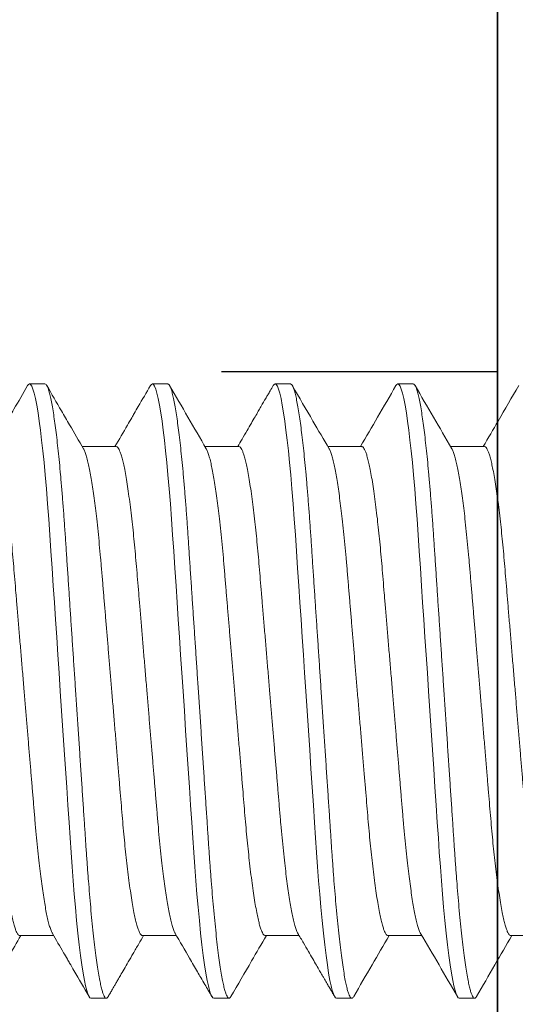
# Model space of a CAD drawing. Units: inches. Extents: x 365 to 1286, y -1193 to -422.
# Drawn here: x 1081 to 1081, y -961 to -960 of the extents above; entities that cross this region are included whole.
import ezdxf

# ---------------------------------------------------------------- set-up
doc = ezdxf.new("R2010")
doc.units = ezdxf.units.IN
doc.header["$MEASUREMENT"] = 0
doc.linetypes.add('HIDDEN2', pattern=[0.1875, 0.125, -0.0625])
doc.linetypes.add('SLD-Solid', pattern=[0])

# ---------------------------------------------------------------- blocks, each defined once
blk = doc.blocks.new('ATI Ledger Bracket')
at = {"lineweight": 30}
blk.add_line((0.25, 3), (0.25, 0), dxfattribs=at)
at = {"color": 252, "linetype": 'HIDDEN2'}
blk.add_line((-0.3125, 2.255), (0.25, 2.255), dxfattribs=at)
blk = doc.blocks.new('.25 x 2.5 Hex Head Self Tapping')
at = {"color": 7, "linetype": 'SLD-Solid', "lineweight": 15}
for p, q in [((0.51653, 0.33651), (0.51028, 0.33651)), ((0.56653, 0.33651), (0.56028, 0.33651)), ((0.61653, 0.33651), (0.61028, 0.33651)), ((0.66653, 0.33651), (0.66028, 0.33651)), ((0.54556, 0.31101), (0.53173, 0.31101)), ((0.59556, 0.31101), (0.58173, 0.31101)), ((0.64556, 0.31101), (0.63173, 0.31101)), ((0.69556, 0.31101), (0.68173, 0.31101)), ((0.50625, 0.11201), (0.52007, 0.11201)), ((0.55625, 0.11201), (0.57007, 0.11201)), ((0.60625, 0.11201), (0.62007, 0.11201)), ((0.65625, 0.11201), (0.67007, 0.11201)), ((0.70625, 0.11201), (0.72007, 0.11201)), ((0.53528, 0.08651), (0.54153, 0.08651)), ((0.58528, 0.08651), (0.59153, 0.08651)), ((0.63528, 0.08651), (0.64153, 0.08651)), ((0.68528, 0.08651), (0.69153, 0.08651))]:
    blk.add_line(p, q, dxfattribs=at)
at = {"color": 7, "linetype": 'SLD-Solid', "lineweight": 15, "flags": 128}
for points in [[(0.5095, 0.3358), (0.50987, 0.33631), (0.51028, 0.33651), (0.51072, 0.33628), (0.51119, 0.33558), (0.51167, 0.3344), (0.51217, 0.33272), (0.51268, 0.33055), (0.5132, 0.32787), (0.51373, 0.32471), (0.51422, 0.3214), (0.51471, 0.31769), (0.5152, 0.31363), (0.51569, 0.30922), (0.51617, 0.3045), (0.51664, 0.29949), (0.51714, 0.29374), (0.51762, 0.28772), (0.51809, 0.28149), (0.51854, 0.27509), (0.51898, 0.26848), (0.51944, 0.26157), (0.51992, 0.25438), (0.52037, 0.24757), (0.52084, 0.24058), (0.52132, 0.23344), (0.5218, 0.22619), (0.52229, 0.21887), (0.52278, 0.21151), (0.52331, 0.20348), (0.52385, 0.1955), (0.52437, 0.18761), (0.52489, 0.17988), (0.52539, 0.17233), (0.52588, 0.16501), (0.52635, 0.15795), (0.52676, 0.15174), (0.52716, 0.14577), (0.52758, 0.13995), (0.52801, 0.13427), (0.52846, 0.12879), (0.52892, 0.12352), (0.52943, 0.11807), (0.52996, 0.11297), (0.53049, 0.10824), (0.53102, 0.10393), (0.53156, 0.10006), (0.53209, 0.09666), (0.53262, 0.09374), (0.53309, 0.0915), (0.53356, 0.08968), (0.53401, 0.08827), (0.53445, 0.08728), (0.53487, 0.0867), (0.53528, 0.08651), (0.53528, 0.08651)], [(0.5595, 0.3358), (0.55987, 0.33631), (0.56028, 0.33651), (0.56072, 0.33628), (0.56119, 0.33558), (0.56167, 0.3344), (0.56217, 0.33272), (0.56268, 0.33055), (0.5632, 0.32787), (0.56373, 0.32471), (0.56422, 0.3214), (0.56471, 0.31769), (0.5652, 0.31363), (0.56569, 0.30922), (0.56617, 0.3045), (0.56664, 0.29949), (0.56714, 0.29374), (0.56762, 0.28772), (0.56809, 0.28149), (0.56854, 0.27509), (0.56898, 0.26848), (0.56944, 0.26157), (0.56992, 0.25438), (0.57037, 0.24757), (0.57084, 0.24058), (0.57132, 0.23344), (0.5718, 0.22619), (0.57229, 0.21887), (0.57278, 0.21151), (0.57331, 0.20348), (0.57385, 0.1955), (0.57437, 0.18761), (0.57489, 0.17988), (0.57539, 0.17233), (0.57588, 0.16501), (0.57635, 0.15795), (0.57676, 0.15174), (0.57716, 0.14577), (0.57758, 0.13995), (0.57801, 0.13427), (0.57846, 0.12879), (0.57892, 0.12352), (0.57943, 0.11807), (0.57996, 0.11297), (0.58049, 0.10824), (0.58102, 0.10393), (0.58156, 0.10006), (0.58209, 0.09666), (0.58262, 0.09374), (0.58309, 0.0915), (0.58356, 0.08968), (0.58401, 0.08827), (0.58445, 0.08728), (0.58487, 0.0867), (0.58528, 0.08651), (0.58528, 0.08651)], [(0.6095, 0.3358), (0.60987, 0.33631), (0.61028, 0.33651), (0.61072, 0.33628), (0.61119, 0.33558), (0.61167, 0.3344), (0.61217, 0.33272), (0.61268, 0.33055), (0.6132, 0.32787), (0.61373, 0.32471), (0.61422, 0.3214), (0.61471, 0.31769), (0.6152, 0.31363), (0.61569, 0.30922), (0.61617, 0.3045), (0.61664, 0.29949), (0.61714, 0.29374), (0.61762, 0.28772), (0.61809, 0.28149), (0.61854, 0.27509), (0.61898, 0.26848), (0.61944, 0.26157), (0.61992, 0.25438), (0.62037, 0.24757), (0.62084, 0.24058), (0.62132, 0.23344), (0.6218, 0.22619), (0.62229, 0.21887), (0.62278, 0.21151), (0.62331, 0.20348), (0.62385, 0.1955), (0.62437, 0.18761), (0.62489, 0.17988), (0.62539, 0.17233), (0.62588, 0.16501), (0.62635, 0.15795), (0.62676, 0.15174), (0.62716, 0.14577), (0.62758, 0.13995), (0.62801, 0.13427), (0.62846, 0.12879), (0.62892, 0.12352), (0.62943, 0.11807), (0.62996, 0.11297), (0.63049, 0.10824), (0.63102, 0.10393), (0.63156, 0.10006), (0.63209, 0.09666), (0.63262, 0.09374), (0.63309, 0.0915), (0.63356, 0.08968), (0.63401, 0.08827), (0.63445, 0.08728), (0.63487, 0.0867), (0.63528, 0.08651), (0.63528, 0.08651)], [(0.6595, 0.3358), (0.65987, 0.33631), (0.66028, 0.33651), (0.66072, 0.33628), (0.66119, 0.33558), (0.66167, 0.3344), (0.66217, 0.33272), (0.66268, 0.33055), (0.6632, 0.32787), (0.66373, 0.32471), (0.66422, 0.3214), (0.66471, 0.31769), (0.6652, 0.31363), (0.66569, 0.30922), (0.66617, 0.3045), (0.66664, 0.29949), (0.66714, 0.29374), (0.66762, 0.28772), (0.66809, 0.28149), (0.66854, 0.27509), (0.66898, 0.26848), (0.66944, 0.26157), (0.66992, 0.25438), (0.67037, 0.24757), (0.67084, 0.24058), (0.67132, 0.23344), (0.6718, 0.22619), (0.67229, 0.21887), (0.67278, 0.21151), (0.67331, 0.20348), (0.67385, 0.1955), (0.67437, 0.18761), (0.67489, 0.17988), (0.67539, 0.17233), (0.67588, 0.16501), (0.67635, 0.15795), (0.67676, 0.15174), (0.67716, 0.14577), (0.67758, 0.13995), (0.67801, 0.13427), (0.67846, 0.12879), (0.67892, 0.12352), (0.67943, 0.11807), (0.67996, 0.11297), (0.68049, 0.10824), (0.68102, 0.10393), (0.68156, 0.10006), (0.68209, 0.09666), (0.68262, 0.09374), (0.68309, 0.0915), (0.68356, 0.08968), (0.68401, 0.08827), (0.68445, 0.08728), (0.68487, 0.0867), (0.68528, 0.08651), (0.68528, 0.08651)]]:
    blk.add_lwpolyline(points, dxfattribs=at)
at = {"color": 7, "linetype": 'SLD-Solid', "lineweight": 15}
for points, knots in [([(0.5095, 0.33582), (0.50764, 0.33261), (0.5052, 0.32841), (0.50242, 0.32363), (0.50095, 0.32111), (0.49859, 0.31704), (0.49656, 0.31355), (0.49507, 0.31101)], [0, 0, 0, 0, 0.387678, 0.507519, 0.578079, 0.692089, 1, 1, 1, 1]), ([(0.51653, 0.33651), (0.51667, 0.33646), (0.51697, 0.33637), (0.51744, 0.33565), (0.51792, 0.33447), (0.51842, 0.3328), (0.51893, 0.33062), (0.51945, 0.32795), (0.51997, 0.32487), (0.52047, 0.32146), (0.52096, 0.31776), (0.52145, 0.31369), (0.52194, 0.30928), (0.52242, 0.30456), (0.5229, 0.2994), (0.52339, 0.29381), (0.52387, 0.2878), (0.52434, 0.28156), (0.52479, 0.27514), (0.52523, 0.26848), (0.52569, 0.26157), (0.52616, 0.25458), (0.52662, 0.24757), (0.52709, 0.24058), (0.52757, 0.23344), (0.52805, 0.22619), (0.52854, 0.21887), (0.52904, 0.21128), (0.52956, 0.20348), (0.5301, 0.1955), (0.53062, 0.18761), (0.53114, 0.17988), (0.53164, 0.17233), (0.53213, 0.16501), (0.53259, 0.15814), (0.53301, 0.15173), (0.53341, 0.14572), (0.53383, 0.13988), (0.53426, 0.13421), (0.53471, 0.12872), (0.53518, 0.1233), (0.53568, 0.118), (0.53621, 0.11289), (0.53674, 0.10817), (0.53727, 0.10385), (0.53781, 0.09999), (0.53834, 0.09659), (0.53885, 0.09375), (0.53934, 0.09144), (0.53981, 0.08961), (0.54026, 0.08821), (0.5407, 0.08722), (0.54112, 0.08663), (0.54154, 0.08645), (0.54193, 0.08661), (0.5422, 0.08705), (0.54231, 0.08724)], [0, 0, 0, 0, 0.018619, 0.037508, 0.056639, 0.075977, 0.095487, 0.115131, 0.134871, 0.153015, 0.171174, 0.189315, 0.207407, 0.22542, 0.243322, 0.262691, 0.281859, 0.300791, 0.319456, 0.338035, 0.356882, 0.375974, 0.393665, 0.411507, 0.429473, 0.447533, 0.465656, 0.483811, 0.503614, 0.523376, 0.543057, 0.562616, 0.582015, 0.601219, 0.620192, 0.637356, 0.654353, 0.671538, 0.688941, 0.706536, 0.724299, 0.743834, 0.763497, 0.783248, 0.803048, 0.822854, 0.842626, 0.862323, 0.880279, 0.898109, 0.915784, 0.933277, 0.950564, 0.967621, 0.986239, 1, 1, 1, 1]), ([(0.53225, 0.31012), (0.53036, 0.31336), (0.52737, 0.3185), (0.52239, 0.32706), (0.5193, 0.33239), (0.51731, 0.33582)], [0, 0, 0, 0, 0.378204, 0.599902, 1, 1, 1, 1]), ([(0.5595, 0.33582), (0.55785, 0.33298), (0.55566, 0.32921), (0.55312, 0.32485), (0.55166, 0.32233), (0.54905, 0.31783), (0.54677, 0.31392), (0.54507, 0.31101)], [0, 0, 0, 0, 0.342668, 0.456428, 0.527157, 0.647292, 1, 1, 1, 1]), ([(0.56653, 0.33651), (0.56667, 0.33646), (0.56697, 0.33637), (0.56744, 0.33565), (0.56792, 0.33447), (0.56842, 0.3328), (0.56893, 0.33062), (0.56945, 0.32795), (0.56997, 0.32487), (0.57047, 0.32146), (0.57096, 0.31776), (0.57145, 0.31369), (0.57194, 0.30928), (0.57242, 0.30456), (0.5729, 0.2994), (0.57339, 0.29381), (0.57387, 0.2878), (0.57434, 0.28156), (0.57479, 0.27514), (0.57523, 0.26848), (0.57569, 0.26157), (0.57616, 0.25458), (0.57662, 0.24757), (0.57709, 0.24058), (0.57757, 0.23344), (0.57805, 0.22619), (0.57854, 0.21887), (0.57904, 0.21128), (0.57956, 0.20348), (0.5801, 0.1955), (0.58062, 0.18761), (0.58114, 0.17988), (0.58164, 0.17233), (0.58213, 0.16501), (0.58259, 0.15814), (0.58301, 0.15173), (0.58341, 0.14572), (0.58383, 0.13988), (0.58426, 0.13421), (0.58471, 0.12872), (0.58518, 0.1233), (0.58568, 0.118), (0.58621, 0.11289), (0.58674, 0.10817), (0.58727, 0.10385), (0.58781, 0.09999), (0.58834, 0.09659), (0.58885, 0.09375), (0.58934, 0.09144), (0.58981, 0.08961), (0.59026, 0.08821), (0.5907, 0.08722), (0.59112, 0.08663), (0.59154, 0.08645), (0.59193, 0.08661), (0.5922, 0.08705), (0.59231, 0.08724)], [0, 0, 0, 0, 0.018619, 0.037508, 0.056639, 0.075977, 0.095487, 0.115131, 0.134871, 0.153015, 0.171174, 0.189315, 0.207408, 0.22542, 0.243322, 0.262692, 0.281859, 0.300791, 0.319457, 0.338036, 0.356883, 0.375975, 0.393665, 0.411508, 0.429474, 0.447534, 0.465657, 0.483812, 0.503615, 0.523378, 0.543058, 0.562617, 0.582017, 0.60122, 0.620194, 0.637358, 0.654355, 0.671539, 0.688942, 0.706538, 0.7243, 0.743835, 0.763498, 0.78325, 0.80305, 0.822856, 0.842628, 0.862325, 0.880281, 0.898111, 0.915786, 0.933279, 0.950566, 0.967623, 0.986241, 1, 1, 1, 1]), ([(0.58225, 0.31013), (0.57975, 0.3144), (0.57477, 0.32296), (0.5698, 0.33153), (0.56731, 0.33582)], [0, 0, 0, 0, 0.499697, 1, 1, 1, 1]), ([(0.6095, 0.33582), (0.60909, 0.33512), (0.60837, 0.33387), (0.6074, 0.33221), (0.60669, 0.33098), (0.60622, 0.33016), (0.60586, 0.32956), (0.60551, 0.32894), (0.60503, 0.32812), (0.60432, 0.3269), (0.60334, 0.32521), (0.60206, 0.32301), (0.60053, 0.32038), (0.59876, 0.31734), (0.59691, 0.31416), (0.59566, 0.31201), (0.59507, 0.31101)], [0, 0, 0, 0, 0.084428, 0.15131, 0.200654, 0.232464, 0.250035, 0.273688, 0.306904, 0.34968, 0.421582, 0.510465, 0.616318, 0.739126, 0.878875, 1, 1, 1, 1]), ([(0.61653, 0.33651), (0.61667, 0.33646), (0.61697, 0.33637), (0.61744, 0.33565), (0.61792, 0.33447), (0.61842, 0.3328), (0.61893, 0.33062), (0.61945, 0.32795), (0.61997, 0.32487), (0.62047, 0.32146), (0.62096, 0.31776), (0.62145, 0.31369), (0.62194, 0.30928), (0.62242, 0.30456), (0.6229, 0.2994), (0.62339, 0.29381), (0.62387, 0.2878), (0.62434, 0.28156), (0.62479, 0.27514), (0.62523, 0.26848), (0.62569, 0.26157), (0.62616, 0.25458), (0.62662, 0.24757), (0.62709, 0.24058), (0.62757, 0.23344), (0.62805, 0.22619), (0.62854, 0.21887), (0.62904, 0.21128), (0.62956, 0.20348), (0.6301, 0.1955), (0.63062, 0.18761), (0.63114, 0.17988), (0.63164, 0.17233), (0.63213, 0.16501), (0.63259, 0.15814), (0.63301, 0.15173), (0.63341, 0.14572), (0.63383, 0.13988), (0.63426, 0.13421), (0.63471, 0.12872), (0.63518, 0.1233), (0.63568, 0.118), (0.63621, 0.11289), (0.63674, 0.10817), (0.63727, 0.10385), (0.63781, 0.09999), (0.63834, 0.09659), (0.63885, 0.09375), (0.63934, 0.09144), (0.63981, 0.08961), (0.64026, 0.08821), (0.6407, 0.08722), (0.64112, 0.08663), (0.64154, 0.08645), (0.64193, 0.08661), (0.6422, 0.08705), (0.64231, 0.08724)], [0, 0, 0, 0, 0.018619, 0.037509, 0.05664, 0.075978, 0.095488, 0.115133, 0.134873, 0.153017, 0.171176, 0.189318, 0.207411, 0.225424, 0.243326, 0.262695, 0.281863, 0.300796, 0.319462, 0.338041, 0.356888, 0.375981, 0.393671, 0.411514, 0.42948, 0.44754, 0.465664, 0.483819, 0.503623, 0.523385, 0.543066, 0.562625, 0.582025, 0.601229, 0.620203, 0.637367, 0.654364, 0.671549, 0.688952, 0.706548, 0.724311, 0.743846, 0.76351, 0.783261, 0.803061, 0.822868, 0.84264, 0.862338, 0.880294, 0.898124, 0.915799, 0.933293, 0.95058, 0.967637, 0.986256, 1, 1, 1, 1]), ([(0.63225, 0.31012), (0.63006, 0.31387), (0.62508, 0.32243), (0.6201, 0.331), (0.61731, 0.33582)], [0, 0, 0, 0, 0.437729, 1, 1, 1, 1]), ([(0.6595, 0.33582), (0.65701, 0.33153), (0.65221, 0.32326), (0.64739, 0.31499), (0.64507, 0.31101)], [0, 0, 0, 0, 0.518073, 1, 1, 1, 1]), ([(0.66653, 0.33651), (0.66667, 0.33646), (0.66697, 0.33637), (0.66744, 0.33565), (0.66792, 0.33447), (0.66842, 0.3328), (0.66893, 0.33062), (0.66945, 0.32795), (0.66997, 0.32487), (0.67047, 0.32146), (0.67096, 0.31776), (0.67145, 0.31369), (0.67194, 0.30928), (0.67242, 0.30456), (0.6729, 0.2994), (0.67339, 0.29381), (0.67387, 0.2878), (0.67434, 0.28156), (0.67479, 0.27514), (0.67523, 0.26848), (0.67569, 0.26157), (0.67616, 0.25458), (0.67662, 0.24757), (0.67709, 0.24058), (0.67757, 0.23344), (0.67805, 0.22619), (0.67854, 0.21887), (0.67904, 0.21128), (0.67956, 0.20348), (0.6801, 0.1955), (0.68062, 0.18761), (0.68114, 0.17988), (0.68164, 0.17233), (0.68213, 0.16501), (0.68259, 0.15814), (0.68301, 0.15173), (0.68341, 0.14572), (0.68383, 0.13988), (0.68426, 0.13421), (0.68471, 0.12872), (0.68518, 0.1233), (0.68568, 0.118), (0.68621, 0.11289), (0.68674, 0.10817), (0.68727, 0.10385), (0.68781, 0.09999), (0.68834, 0.09659), (0.68885, 0.09375), (0.68934, 0.09144), (0.68981, 0.08961), (0.69026, 0.08821), (0.6907, 0.08722), (0.69112, 0.08663), (0.69154, 0.08645), (0.69193, 0.08661), (0.69219, 0.08705), (0.69231, 0.08724)], [0, 0, 0, 0, 0.0186203, 0.0375117, 0.0566439, 0.0759836, 0.0954953, 0.1151414, 0.1348827, 0.1530286, 0.1711889, 0.1893319, 0.2074259, 0.22544, 0.2433437, 0.2627146, 0.2818837, 0.3008175, 0.3194849, 0.3380655, 0.3569138, 0.3760081, 0.3936998, 0.4115438, 0.4295113, 0.4475728, 0.4656975, 0.4838539, 0.5036592, 0.5234233, 0.5431056, 0.5626663, 0.5820674, 0.6012726, 0.6202478, 0.6374133, 0.6544118, 0.6715982, 0.6890022, 0.7065994, 0.7243637, 0.7439005, 0.7635652, 0.7833185, 0.8031198, 0.822928, 0.8427018, 0.8624005, 0.8803581, 0.8981893, 0.9158658, 0.9333608, 0.9506489, 0.9677072, 0.9863274, 1, 1, 1, 1]), ([(0.68225, 0.31013), (0.67975, 0.3144), (0.67477, 0.32297), (0.66979, 0.33154), (0.6673, 0.33582)], [0, 0, 0, 0, 0.499686, 1, 1, 1, 1]), ([(0.7095, 0.33582), (0.7067, 0.331), (0.7019, 0.32273), (0.69708, 0.31446), (0.69507, 0.31101)], [0, 0, 0, 0, 0.582262, 1, 1, 1, 1]), ([(0.50625, 0.11201), (0.5061, 0.11204), (0.50581, 0.11211), (0.50534, 0.11269), (0.50486, 0.11362), (0.50436, 0.11496), (0.50385, 0.11669), (0.50333, 0.11882), (0.50278, 0.12142), (0.50221, 0.12453), (0.50162, 0.12817), (0.50103, 0.13222), (0.50046, 0.13664), (0.49991, 0.14126), (0.49939, 0.14599), (0.4989, 0.15078), (0.49844, 0.15574), (0.49799, 0.16086), (0.49755, 0.16615), (0.49709, 0.17166), (0.49659, 0.17757), (0.49606, 0.1839), (0.4955, 0.19063), (0.49492, 0.1975), (0.49434, 0.20448), (0.49377, 0.21129), (0.49321, 0.2179), (0.49268, 0.22425), (0.49216, 0.23053), (0.49164, 0.23668), (0.49114, 0.24269), (0.49065, 0.24852), (0.49016, 0.25432), (0.48968, 0.26007), (0.4892, 0.26577), (0.48869, 0.27127), (0.48816, 0.27656), (0.48763, 0.28146), (0.4871, 0.28594), (0.48657, 0.29), (0.48604, 0.29377), (0.48551, 0.2972), (0.48497, 0.30028), (0.48444, 0.30298), (0.48389, 0.30538), (0.48334, 0.30743), (0.48279, 0.30901), (0.48242, 0.30989), (0.48225, 0.31012), (0.48225, 0.31012)], [0, 0, 0, 0, 0.0200907, 0.0404752, 0.0611206, 0.081991, 0.103048, 0.1242507, 0.1455566, 0.1690593, 0.1925746, 0.2160431, 0.2394059, 0.2626059, 0.2835102, 0.3041956, 0.3246261, 0.3447678, 0.3648155, 0.3851533, 0.4057577, 0.4286872, 0.4518456, 0.4751786, 0.4986295, 0.5221398, 0.5435152, 0.5648459, 0.5860878, 0.607198, 0.6281349, 0.6488595, 0.6693348, 0.6915286, 0.7135821, 0.7359784, 0.7586917, 0.7816742, 0.8027583, 0.8239812, 0.8453001, 0.8666711, 0.8880496, 0.9093908, 0.9306506, 0.9538898, 0.9769228, 0.9996974, 1, 1, 1, 1]), ([(0.49556, 0.31101), (0.4957, 0.31097), (0.496, 0.3109), (0.49646, 0.31032), (0.49695, 0.30939), (0.49744, 0.30805), (0.49796, 0.30632), (0.49848, 0.30419), (0.49903, 0.30159), (0.4996, 0.29848), (0.50019, 0.29484), (0.50077, 0.29079), (0.50135, 0.28637), (0.5019, 0.28176), (0.50242, 0.27702), (0.5029, 0.27223), (0.50337, 0.26727), (0.50382, 0.26216), (0.50426, 0.25686), (0.50472, 0.25136), (0.50521, 0.24544), (0.50574, 0.23911), (0.50631, 0.23239), (0.50688, 0.22551), (0.50747, 0.21854), (0.50804, 0.21172), (0.50859, 0.20511), (0.50912, 0.19876), (0.50965, 0.19249), (0.51016, 0.18633), (0.51067, 0.18032), (0.51116, 0.17449), (0.51164, 0.16869), (0.51212, 0.16295), (0.5126, 0.15725), (0.51311, 0.15175), (0.51364, 0.14645), (0.51418, 0.14155), (0.51471, 0.13707), (0.51523, 0.13301), (0.51576, 0.12925), (0.5163, 0.12582), (0.51683, 0.12274), (0.51737, 0.12003), (0.51791, 0.11763), (0.51846, 0.11558), (0.51902, 0.11401), (0.51938, 0.11312), (0.51956, 0.11289), (0.51956, 0.11289)], [0, 0, 0, 0, 0.02009, 0.040473, 0.061118, 0.081987, 0.103043, 0.124244, 0.145549, 0.169051, 0.192565, 0.216032, 0.239394, 0.262593, 0.283496, 0.30418, 0.32461, 0.344751, 0.364797, 0.385134, 0.405737, 0.428666, 0.451823, 0.475155, 0.498605, 0.522114, 0.543488, 0.564818, 0.586058, 0.607168, 0.628103, 0.648827, 0.669301, 0.691494, 0.713546, 0.735942, 0.758654, 0.781635, 0.802718, 0.82394, 0.845258, 0.866628, 0.888005, 0.909345, 0.930604, 0.953842, 0.976874, 0.999647, 1, 1, 1, 1]), ([(0.55625, 0.11201), (0.5561, 0.11204), (0.55581, 0.11211), (0.55534, 0.11269), (0.55486, 0.11362), (0.55436, 0.11496), (0.55385, 0.11669), (0.55333, 0.11882), (0.55278, 0.12142), (0.55221, 0.12453), (0.55162, 0.12817), (0.55103, 0.13222), (0.55046, 0.13664), (0.54991, 0.14126), (0.54939, 0.14599), (0.5489, 0.15078), (0.54844, 0.15574), (0.54799, 0.16086), (0.54755, 0.16615), (0.54709, 0.17166), (0.54659, 0.17757), (0.54606, 0.1839), (0.5455, 0.19063), (0.54492, 0.1975), (0.54434, 0.20448), (0.54377, 0.21129), (0.54321, 0.2179), (0.54268, 0.22425), (0.54216, 0.23053), (0.54164, 0.23668), (0.54114, 0.24269), (0.54065, 0.24852), (0.54016, 0.25432), (0.53968, 0.26007), (0.5392, 0.26577), (0.53869, 0.27127), (0.53816, 0.27656), (0.53763, 0.28146), (0.5371, 0.28594), (0.53657, 0.29), (0.53604, 0.29377), (0.53551, 0.2972), (0.53497, 0.30028), (0.53444, 0.30298), (0.53389, 0.30538), (0.53334, 0.30743), (0.53279, 0.30901), (0.53242, 0.30989), (0.53225, 0.31012), (0.53225, 0.31012)], [0, 0, 0, 0, 0.02009, 0.040474, 0.06112, 0.08199, 0.103046, 0.124248, 0.145554, 0.169056, 0.192571, 0.216039, 0.239402, 0.262601, 0.283505, 0.30419, 0.32462, 0.344762, 0.364809, 0.385146, 0.40575, 0.428679, 0.451837, 0.47517, 0.49862, 0.52213, 0.543505, 0.564836, 0.586077, 0.607187, 0.628124, 0.648848, 0.669323, 0.691516, 0.713569, 0.735965, 0.758678, 0.78166, 0.802744, 0.823966, 0.845285, 0.866655, 0.888033, 0.909374, 0.930634, 0.953872, 0.976905, 0.999679, 1, 1, 1, 1]), ([(0.54556, 0.31101), (0.5457, 0.31097), (0.546, 0.3109), (0.54646, 0.31032), (0.54695, 0.30939), (0.54744, 0.30805), (0.54796, 0.30632), (0.54848, 0.30419), (0.54903, 0.30159), (0.5496, 0.29848), (0.55019, 0.29484), (0.55077, 0.29079), (0.55135, 0.28637), (0.5519, 0.28176), (0.55242, 0.27702), (0.5529, 0.27223), (0.55337, 0.26727), (0.55382, 0.26216), (0.55426, 0.25686), (0.55472, 0.25136), (0.55521, 0.24544), (0.55574, 0.23911), (0.55631, 0.23239), (0.55688, 0.22551), (0.55747, 0.21854), (0.55804, 0.21172), (0.55859, 0.20511), (0.55912, 0.19876), (0.55965, 0.19249), (0.56016, 0.18633), (0.56067, 0.18032), (0.56116, 0.17449), (0.56164, 0.16869), (0.56212, 0.16295), (0.5626, 0.15725), (0.56311, 0.15175), (0.56364, 0.14645), (0.56418, 0.14155), (0.56471, 0.13707), (0.56523, 0.13301), (0.56576, 0.12925), (0.5663, 0.12582), (0.56684, 0.12274), (0.56737, 0.12003), (0.56791, 0.11763), (0.56846, 0.11558), (0.56902, 0.11401), (0.56938, 0.11312), (0.56956, 0.11289), (0.56956, 0.11289)], [0, 0, 0, 0, 0.020089, 0.040472, 0.061116, 0.081986, 0.103041, 0.124242, 0.145547, 0.169048, 0.192562, 0.216028, 0.23939, 0.262588, 0.283491, 0.304175, 0.324604, 0.344745, 0.364791, 0.385127, 0.40573, 0.428658, 0.451815, 0.475146, 0.498596, 0.522105, 0.543478, 0.564808, 0.586048, 0.607157, 0.628092, 0.648816, 0.66929, 0.691482, 0.713534, 0.735929, 0.75864, 0.781621, 0.802704, 0.823925, 0.845243, 0.866613, 0.88799, 0.909329, 0.930588, 0.953825, 0.976857, 0.99963, 1, 1, 1, 1]), ([(0.60625, 0.11201), (0.6061, 0.11204), (0.60581, 0.11211), (0.60534, 0.11269), (0.60486, 0.11362), (0.60436, 0.11496), (0.60385, 0.11669), (0.60333, 0.11882), (0.60278, 0.12142), (0.60221, 0.12453), (0.60162, 0.12817), (0.60103, 0.13222), (0.60046, 0.13664), (0.59991, 0.14126), (0.59939, 0.14599), (0.5989, 0.15078), (0.59844, 0.15574), (0.59799, 0.16086), (0.59755, 0.16615), (0.59709, 0.17166), (0.59659, 0.17757), (0.59606, 0.1839), (0.5955, 0.19063), (0.59492, 0.1975), (0.59434, 0.20448), (0.59377, 0.21129), (0.59321, 0.2179), (0.59268, 0.22425), (0.59216, 0.23053), (0.59164, 0.23668), (0.59114, 0.24269), (0.59065, 0.24852), (0.59016, 0.25432), (0.58968, 0.26007), (0.5892, 0.26577), (0.58869, 0.27127), (0.58816, 0.27656), (0.58763, 0.28146), (0.5871, 0.28594), (0.58657, 0.29), (0.58604, 0.29377), (0.58551, 0.2972), (0.58497, 0.30028), (0.58444, 0.30298), (0.58389, 0.30538), (0.58334, 0.30743), (0.58279, 0.30901), (0.58242, 0.30989), (0.58225, 0.31012), (0.58224, 0.31012)], [0, 0, 0, 0, 0.02009, 0.040473, 0.061117, 0.081987, 0.103043, 0.124244, 0.145549, 0.16905, 0.192564, 0.216032, 0.239393, 0.262592, 0.283495, 0.30418, 0.324609, 0.34475, 0.364796, 0.385133, 0.405736, 0.428665, 0.451822, 0.475154, 0.498603, 0.522112, 0.543487, 0.564816, 0.586057, 0.607166, 0.628102, 0.648825, 0.669299, 0.691492, 0.713544, 0.73594, 0.758652, 0.781633, 0.802716, 0.823938, 0.845255, 0.866625, 0.888003, 0.909343, 0.930601, 0.953839, 0.976871, 0.999645, 1, 1, 1, 1]), ([(0.59556, 0.31101), (0.5957, 0.31097), (0.596, 0.3109), (0.59646, 0.31032), (0.59695, 0.30939), (0.59744, 0.30805), (0.59796, 0.30632), (0.59848, 0.30419), (0.59903, 0.30159), (0.5996, 0.29848), (0.60019, 0.29484), (0.60077, 0.29079), (0.60135, 0.28637), (0.6019, 0.28176), (0.60242, 0.27702), (0.6029, 0.27223), (0.60337, 0.26727), (0.60382, 0.26216), (0.60426, 0.25686), (0.60472, 0.25136), (0.60521, 0.24544), (0.60574, 0.23911), (0.60631, 0.23239), (0.60688, 0.22551), (0.60747, 0.21854), (0.60804, 0.21172), (0.60859, 0.20511), (0.60912, 0.19876), (0.60965, 0.19249), (0.61016, 0.18633), (0.61067, 0.18032), (0.61116, 0.17449), (0.61164, 0.16869), (0.61212, 0.16295), (0.6126, 0.15725), (0.61311, 0.15175), (0.61364, 0.14645), (0.61418, 0.14155), (0.61471, 0.13707), (0.61523, 0.13301), (0.61576, 0.12925), (0.6163, 0.12582), (0.61684, 0.12274), (0.61737, 0.12003), (0.61791, 0.11763), (0.61846, 0.11558), (0.61902, 0.11401), (0.61938, 0.11312), (0.61956, 0.11289), (0.61956, 0.11289)], [0, 0, 0, 0, 0.02009, 0.040473, 0.061117, 0.081987, 0.103043, 0.124244, 0.145549, 0.16905, 0.192564, 0.216032, 0.239393, 0.262592, 0.283495, 0.30418, 0.324609, 0.34475, 0.364796, 0.385133, 0.405736, 0.428665, 0.451822, 0.475153, 0.498603, 0.522112, 0.543487, 0.564816, 0.586057, 0.607166, 0.628102, 0.648825, 0.669299, 0.691492, 0.713544, 0.73594, 0.758652, 0.781633, 0.802716, 0.823938, 0.845255, 0.866625, 0.888003, 0.909343, 0.930601, 0.953839, 0.976871, 0.999645, 1, 1, 1, 1]), ([(0.65625, 0.11201), (0.6561, 0.11204), (0.65581, 0.11211), (0.65534, 0.11269), (0.65486, 0.11362), (0.65436, 0.11496), (0.65385, 0.11669), (0.65333, 0.11882), (0.65278, 0.12142), (0.65221, 0.12453), (0.65162, 0.12817), (0.65103, 0.13222), (0.65046, 0.13664), (0.64991, 0.14126), (0.64939, 0.14599), (0.6489, 0.15078), (0.64844, 0.15574), (0.64799, 0.16086), (0.64755, 0.16615), (0.64709, 0.17166), (0.64659, 0.17757), (0.64606, 0.1839), (0.6455, 0.19063), (0.64492, 0.1975), (0.64434, 0.20448), (0.64377, 0.21129), (0.64321, 0.2179), (0.64268, 0.22425), (0.64216, 0.23053), (0.64164, 0.23668), (0.64114, 0.24269), (0.64065, 0.24852), (0.64016, 0.25432), (0.63968, 0.26007), (0.6392, 0.26577), (0.63869, 0.27127), (0.63816, 0.27656), (0.63763, 0.28146), (0.6371, 0.28594), (0.63657, 0.29), (0.63604, 0.29377), (0.63551, 0.2972), (0.63497, 0.30028), (0.63444, 0.30298), (0.63389, 0.30538), (0.63334, 0.30743), (0.63279, 0.30901), (0.63242, 0.30989), (0.63225, 0.31012), (0.63225, 0.31012)], [0, 0, 0, 0, 0.02009, 0.040474, 0.061118, 0.081988, 0.103044, 0.124246, 0.145551, 0.169053, 0.192567, 0.216035, 0.239397, 0.262596, 0.283499, 0.304184, 0.324614, 0.344755, 0.364802, 0.385139, 0.405742, 0.428671, 0.451828, 0.47516, 0.49861, 0.52212, 0.543494, 0.564824, 0.586065, 0.607175, 0.628111, 0.648835, 0.669309, 0.691502, 0.713555, 0.73595, 0.758663, 0.781644, 0.802728, 0.82395, 0.845268, 0.866638, 0.888016, 0.909356, 0.930615, 0.953853, 0.976886, 0.999659, 1, 1, 1, 1]), ([(0.64556, 0.31101), (0.6457, 0.31097), (0.646, 0.3109), (0.64646, 0.31032), (0.64695, 0.30939), (0.64744, 0.30805), (0.64796, 0.30632), (0.64848, 0.30419), (0.64903, 0.30159), (0.6496, 0.29848), (0.65019, 0.29484), (0.65077, 0.29079), (0.65135, 0.28637), (0.6519, 0.28176), (0.65242, 0.27702), (0.6529, 0.27223), (0.65337, 0.26727), (0.65382, 0.26216), (0.65426, 0.25686), (0.65472, 0.25136), (0.65521, 0.24544), (0.65574, 0.23911), (0.65631, 0.23239), (0.65688, 0.22551), (0.65747, 0.21854), (0.65804, 0.21172), (0.65859, 0.20511), (0.65912, 0.19876), (0.65965, 0.19249), (0.66016, 0.18633), (0.66067, 0.18032), (0.66116, 0.17449), (0.66164, 0.16869), (0.66212, 0.16295), (0.6626, 0.15725), (0.66311, 0.15175), (0.66364, 0.14645), (0.66418, 0.14155), (0.66471, 0.13707), (0.66523, 0.13301), (0.66576, 0.12925), (0.6663, 0.12582), (0.66684, 0.12274), (0.66737, 0.12003), (0.66791, 0.11763), (0.66846, 0.11558), (0.66902, 0.11401), (0.66938, 0.11312), (0.66956, 0.11289), (0.66956, 0.11289)], [0, 0, 0, 0, 0.020089, 0.040473, 0.061117, 0.081986, 0.103041, 0.124243, 0.145547, 0.169049, 0.192562, 0.216029, 0.239391, 0.262589, 0.283492, 0.304176, 0.324605, 0.344746, 0.364792, 0.385129, 0.405732, 0.42866, 0.451817, 0.475148, 0.498598, 0.522107, 0.543481, 0.56481, 0.586051, 0.607159, 0.628095, 0.648818, 0.669292, 0.691485, 0.713537, 0.735932, 0.758643, 0.781624, 0.802707, 0.823929, 0.845246, 0.866616, 0.887993, 0.909333, 0.930591, 0.953829, 0.976861, 0.999634, 1, 1, 1, 1]), ([(0.70625, 0.11201), (0.7061, 0.11204), (0.70581, 0.11211), (0.70534, 0.11269), (0.70486, 0.11362), (0.70436, 0.11496), (0.70385, 0.11669), (0.70333, 0.11882), (0.70278, 0.12142), (0.70221, 0.12453), (0.70162, 0.12817), (0.70103, 0.13222), (0.70046, 0.13664), (0.69991, 0.14126), (0.69939, 0.14599), (0.6989, 0.15078), (0.69844, 0.15574), (0.69799, 0.16086), (0.69755, 0.16615), (0.69709, 0.17166), (0.69659, 0.17757), (0.69606, 0.1839), (0.6955, 0.19063), (0.69492, 0.1975), (0.69434, 0.20448), (0.69377, 0.21129), (0.69321, 0.2179), (0.69268, 0.22425), (0.69216, 0.23053), (0.69164, 0.23668), (0.69114, 0.24269), (0.69065, 0.24852), (0.69016, 0.25432), (0.68968, 0.26007), (0.6892, 0.26577), (0.68869, 0.27127), (0.68816, 0.27656), (0.68763, 0.28146), (0.6871, 0.28594), (0.68657, 0.29), (0.68604, 0.29377), (0.68551, 0.2972), (0.68497, 0.30028), (0.68444, 0.30298), (0.68389, 0.30538), (0.68334, 0.30743), (0.68279, 0.30901), (0.68242, 0.30989), (0.68225, 0.31012), (0.68224, 0.31012)], [0, 0, 0, 0, 0.020089, 0.040473, 0.061117, 0.081986, 0.103042, 0.124243, 0.145548, 0.169049, 0.192563, 0.21603, 0.239391, 0.26259, 0.283493, 0.304177, 0.324606, 0.344747, 0.364793, 0.38513, 0.405733, 0.428661, 0.451818, 0.47515, 0.498599, 0.522108, 0.543482, 0.564812, 0.586052, 0.607161, 0.628097, 0.64882, 0.669294, 0.691487, 0.713539, 0.735934, 0.758646, 0.781627, 0.80271, 0.823931, 0.845249, 0.866619, 0.887996, 0.909336, 0.930594, 0.953832, 0.976864, 0.999637, 1, 1, 1, 1]), ([(0.69556, 0.31101), (0.6957, 0.31097), (0.696, 0.3109), (0.69646, 0.31032), (0.69695, 0.30939), (0.69744, 0.30805), (0.69796, 0.30632), (0.69848, 0.30419), (0.69903, 0.30159), (0.6996, 0.29848), (0.70019, 0.29484), (0.70077, 0.29079), (0.70135, 0.28637), (0.7019, 0.28176), (0.70242, 0.27702), (0.7029, 0.27223), (0.70337, 0.26727), (0.70382, 0.26216), (0.70426, 0.25686), (0.70472, 0.25136), (0.70521, 0.24544), (0.70574, 0.23911), (0.70631, 0.23239), (0.70688, 0.22551), (0.70747, 0.21854), (0.70804, 0.21172), (0.70859, 0.20511), (0.70912, 0.19876), (0.70965, 0.19249), (0.71016, 0.18633), (0.71067, 0.18032), (0.71116, 0.17449), (0.71164, 0.16869), (0.71212, 0.16295), (0.7126, 0.15725), (0.71311, 0.15175), (0.71364, 0.14645), (0.71418, 0.14155), (0.71471, 0.13707), (0.71523, 0.13301), (0.71576, 0.12925), (0.7163, 0.12582), (0.71683, 0.12274), (0.71737, 0.12003), (0.71791, 0.11763), (0.71846, 0.11558), (0.71902, 0.11401), (0.71938, 0.11312), (0.71956, 0.11289), (0.71956, 0.11289)], [0, 0, 0, 0, 0.02009, 0.040473, 0.061118, 0.081987, 0.103043, 0.124245, 0.145549, 0.169051, 0.192565, 0.216033, 0.239394, 0.262593, 0.283496, 0.304181, 0.32461, 0.344751, 0.364798, 0.385134, 0.405738, 0.428666, 0.451823, 0.475155, 0.498605, 0.522114, 0.543489, 0.564818, 0.586059, 0.607168, 0.628104, 0.648828, 0.669302, 0.691495, 0.713547, 0.735942, 0.758655, 0.781636, 0.802719, 0.823941, 0.845259, 0.866629, 0.888006, 0.909346, 0.930605, 0.953843, 0.976875, 0.999648, 1, 1, 1, 1]), ([(0.51956, 0.11289), (0.52109, 0.11026), (0.52313, 0.10676), (0.52547, 0.10273), (0.52688, 0.1003), (0.52982, 0.09525), (0.53246, 0.09071), (0.5345, 0.0872)], [0, 0, 0, 0, 0.306772, 0.4093229, 0.4707085, 0.5895852, 1, 1, 1, 1]), ([(0.56956, 0.11289), (0.57153, 0.1095), (0.57456, 0.10429), (0.57805, 0.09829), (0.58011, 0.09474), (0.58206, 0.09139), (0.58355, 0.08883), (0.5845, 0.0872)], [0, 0, 0, 0, 0.395617, 0.60819, 0.701348, 0.809284, 1, 1, 1, 1]), ([(0.61956, 0.11289), (0.62031, 0.11159), (0.62174, 0.10914), (0.62376, 0.10568), (0.62553, 0.10264), (0.62705, 0.10002), (0.62833, 0.09781), (0.62933, 0.0961), (0.63008, 0.0948), (0.63068, 0.09378), (0.63123, 0.09283), (0.63171, 0.092), (0.63214, 0.09126), (0.63256, 0.09054), (0.63308, 0.08963), (0.63374, 0.0885), (0.63423, 0.08766), (0.6345, 0.0872)], [0, 0, 0, 0, 0.151215, 0.286065, 0.404534, 0.506605, 0.592264, 0.6615, 0.706959, 0.74403, 0.780849, 0.817813, 0.841122, 0.867053, 0.902022, 0.946337, 1, 1, 1, 1]), ([(0.66956, 0.11289), (0.67205, 0.10861), (0.67704, 0.10005), (0.68201, 0.09148), (0.6845, 0.0872)], [0, 0, 0, 0, 0.4996969, 1, 1, 1, 1]), ([(0.49231, 0.0872), (0.49398, 0.09008), (0.49624, 0.09396), (0.49881, 0.09838), (0.50026, 0.10089), (0.50282, 0.10528), (0.50505, 0.10912), (0.50673, 0.11201)], [0, 0, 0, 0, 0.3488, 0.468887, 0.534871, 0.651355, 1, 1, 1, 1]), ([(0.54231, 0.0872), (0.5426, 0.0877), (0.54316, 0.08867), (0.54397, 0.09006), (0.54472, 0.09135), (0.54547, 0.09264), (0.54632, 0.0941), (0.54742, 0.096), (0.54883, 0.09842), (0.55056, 0.10139), (0.55255, 0.10482), (0.55464, 0.10841), (0.55606, 0.11086), (0.55673, 0.11201)], [0, 0, 0, 0, 0.061101, 0.117195, 0.168284, 0.216123, 0.273978, 0.344587, 0.446141, 0.566034, 0.704249, 0.860766, 1, 1, 1, 1]), ([(0.59231, 0.0872), (0.5951, 0.09201), (0.59991, 0.10028), (0.60472, 0.10855), (0.60673, 0.11201)], [0, 0, 0, 0, 0.582085, 1, 1, 1, 1]), ([(0.64231, 0.0872), (0.64481, 0.0915), (0.64961, 0.09977), (0.65442, 0.10804), (0.65673, 0.11201)], [0, 0, 0, 0, 0.520386, 1, 1, 1, 1]), ([(0.69231, 0.08719), (0.69479, 0.09148), (0.6996, 0.09975), (0.70441, 0.10802), (0.70673, 0.11201)], [0, 0, 0, 0, 0.5181195, 1, 1, 1, 1])]:
    blk.add_open_spline(points, degree=3, knots=knots, dxfattribs=at)

msp = doc.modelspace()

# ---------------------------------------------------------------- linework, layer by layer
at = {"color": 0}
msp.add_lwpolyline([(1083.48791, -969.27435), (1081.23791, -969.27435), (1081.23791, -958.52435), (1083.48791, -958.52435)], dxfattribs=at)

# ---------------------------------------------------------------- block references
for name, p in [('ATI Ledger Bracket', (1080.98791, -962.74199)), ('.25 x 2.5 Hex Head Self Tapping', (1080.53701, -960.8285))]:
    msp.add_blockref(name, p, dxfattribs=at)

doc.saveas('drawing.dxf')
